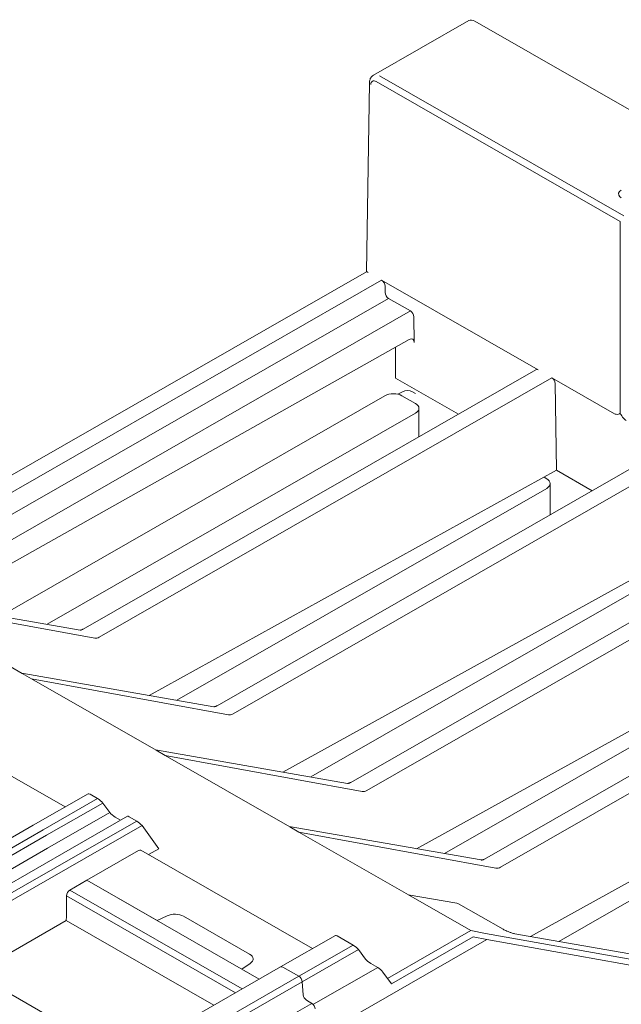
# Model space of a CAD drawing. Units: millimetres. Extents: x -556 to 0, y 0 to 403.
# Drawn here: x -462 to -436, y 224 to 266 of the extents above; entities that cross this region are included whole.
import ezdxf

# ---------------------------------------------------------------- set-up
doc = ezdxf.new("R2010")
doc.units = ezdxf.units.MM
doc.header["$LTSCALE"] = 2

# ---------------------------------------------------------------- blocks, each defined once
blk = doc.blocks.new('CGI0997-00')
at = {"color": 0, "linetype": 'Continuous', "lineweight": 0, "extrusion": (-0.707107, -0.40558, 0.579228)}
for p, q in [((-442.82471687, 265.55264584), (-446.80602894, 263.26905904)), ((-442.82471687, 265.55264584), (-446.80602894, 263.26905904)), ((-411.46324709, 247.68299149), (-442.57594546, 265.52850215)), ((-411.46324709, 247.68299149), (-442.57594546, 265.52850215)), ((-447.09002077, 255.05789559), (-446.97199832, 262.9584915)), ((-447.09002077, 255.05789559), (-446.97199832, 262.9584915)), ((-436.49480561, 257.15138108), (-436.49480561, 249.14577925)), ((-447.09000267, 255.05790598), (-466.02830091, 244.19534436)), ((-447.09000267, 255.05790598), (-466.02830091, 244.19534436)), ((-446.46258578, 254.69930956), (-465.36065994, 243.85981953)), ((-446.46258578, 254.69930956), (-465.36065994, 243.85981953)), ((-439.92674201, 250.95050358), (-446.46258578, 254.69930956)), ((-439.92674201, 250.95050358), (-446.46258578, 254.69930956)), ((-446.32118597, 254.45723478), (-446.31708846, 254.18294166)), ((-446.32118597, 254.45723478), (-446.31708846, 254.18294166)), ((-467.49033734, 241.71528664), (-446.17568864, 253.94086688)), ((-467.49033734, 241.71528664), (-446.17568864, 253.94086688)), ((-446.17568864, 253.94086688), (-445.26050426, 253.41593869)), ((-446.17568864, 253.94086688), (-445.26050426, 253.41593869)), ((-445.26050426, 253.41593869), (-466.30721688, 241.34404026)), ((-445.26050426, 253.41593869), (-466.30721688, 241.34404026)), ((-445.11910444, 253.17386391), (-445.10304816, 252.09903274)), ((-445.11910444, 253.17386391), (-445.10304816, 252.09903274)), ((-445.31703165, 252.2262806), (-465.03074805, 241.12167096)), ((-445.31703165, 252.2262806), (-465.03074805, 241.12167096)), ((-445.88747026, 250.61562676), (-445.88747026, 251.9049562)), ((-445.88747026, 250.61562676), (-445.88747026, 251.9049562)), ((-458.92432473, 240.12067102), (-440.02625057, 250.96016105)), ((-458.92432473, 240.12067102), (-440.02625057, 250.96016105)), ((-439.35616263, 250.62323269), (-458.25423679, 239.78374266)), ((-439.35616263, 250.62323269), (-458.25423679, 239.78374266)), ((-436.74081777, 249.1231325), (-439.35616263, 250.62323269)), ((-436.74081777, 249.1231325), (-439.35616263, 250.62323269)), ((-445.88565132, 250.61459249), (-443.25719115, 249.10696967)), ((-445.88565132, 250.61459249), (-443.25719115, 249.10696967)), ((-439.21476282, 250.38115791), (-439.16062776, 246.75727744)), ((-439.21476282, 250.38115791), (-439.16062776, 246.75727744)), ((-446.3236114, 249.87490925), (-462.38728814, 240.66116279)), ((-445.59659746, 250.04193129), (-445.7814721, 249.93772634)), ((-445.59659746, 250.04193129), (-445.7814721, 249.93772634)), ((-445.0508192, 249.55044542), (-445.61650462, 249.87490925)), ((-445.17419265, 250.04087413), (-445.05384058, 249.97184302)), ((-445.17419265, 250.04087413), (-445.05384058, 249.97184302)), ((-460.43473351, 240.32101488), (-445.0508192, 249.14486563)), ((-444.90437259, 249.34765552), (-444.90437259, 248.16218521)), ((-453.33818116, 236.9165907), (-434.440107, 247.75608073)), ((-453.33818116, 236.9165907), (-434.440107, 247.75608073)), ((-433.77001906, 247.41915237), (-452.66809322, 236.57966234)), ((-433.77001906, 247.41915237), (-452.66809322, 236.57966234)), ((-439.16062776, 246.75727744), (-456.17516084, 237.34803197)), ((-439.16062776, 246.75727744), (-456.17516084, 237.34803197)), ((-439.16062776, 246.75727744), (-437.67104758, 245.90288935)), ((-439.16062776, 246.75727744), (-437.67104758, 245.90288935)), ((-439.57074164, 246.40720206), (-439.680167, 246.46996587)), ((-439.42429503, 246.20441217), (-439.42429503, 244.89726792)), ((-455.01130282, 237.14528022), (-439.57074164, 246.00162227)), ((-447.75203759, 233.71251038), (-428.85396343, 244.55200041)), ((-447.75203759, 233.71251038), (-428.85396343, 244.55200041)), ((-428.18387549, 244.21507205), (-447.08194965, 233.37558202)), ((-428.18387549, 244.21507205), (-447.08194965, 233.37558202)), ((-450.58901727, 234.14395165), (-433.57448419, 243.55319712)), ((-450.58901727, 234.14395165), (-433.57448419, 243.55319712)), ((-449.42515925, 233.94119989), (-433.98459807, 242.79754195)), ((-459.0586805, 240.08129736), (-467.07683846, 241.47811343)), ((-459.0586805, 240.08129736), (-467.07683846, 241.47811343)), ((-458.44818962, 239.74017152), (-466.67335854, 241.24668686)), ((-466.67335854, 241.24668686), (-461.47062468, 238.26252131)), ((-458.44818962, 239.74017152), (-466.67335854, 241.24668686)), ((-466.67335854, 241.24668686), (-461.47062468, 238.26252131)), ((-442.16589402, 230.50843006), (-423.26781986, 241.34792008)), ((-442.16589402, 230.50843006), (-423.26781986, 241.34792008)), ((-422.59773192, 241.01099172), (-441.49580608, 230.17150169)), ((-422.59773192, 241.01099172), (-441.49580608, 230.17150169)), ((-427.98834062, 240.3491168), (-445.0028737, 230.93987132)), ((-427.98834062, 240.3491168), (-445.0028737, 230.93987132)), ((-443.83901568, 230.73711957), (-428.3984545, 239.59346163)), ((-453.47253693, 236.87721704), (-461.49069489, 238.2740331)), ((-453.47253693, 236.87721704), (-461.49069489, 238.2740331)), ((-461.47062468, 238.26252131), (-461.08721497, 238.04260653)), ((-461.47062468, 238.26252131), (-461.08721497, 238.04260653)), ((-452.86204605, 236.5360912), (-461.08721497, 238.04260653)), ((-461.08721497, 238.04260653), (-455.88448111, 235.05844098)), ((-452.86204605, 236.5360912), (-461.08721497, 238.04260653)), ((-461.08721497, 238.04260653), (-455.88448111, 235.05844098)), ((-422.40219704, 237.14503647), (-440.25162843, 227.274082)), ((-422.40219704, 237.14503647), (-440.25162843, 227.274082)), ((-466.69674079, 236.71549784), (-459.6750529, 232.68802311)), ((-466.69674079, 236.71549784), (-459.6750529, 232.68802311)), ((-439.06481056, 227.06733049), (-422.81231093, 236.38938131)), ((-447.88639336, 233.67313671), (-455.90455132, 235.06995278)), ((-447.88639336, 233.67313671), (-455.90455132, 235.06995278)), ((-455.5010714, 234.83852621), (-455.88448111, 235.05844098)), ((-455.5010714, 234.83852621), (-455.88448111, 235.05844098)), ((-447.27590248, 233.33201087), (-455.5010714, 234.83852621)), ((-450.29833754, 231.85436066), (-455.5010714, 234.83852621)), ((-447.27590248, 233.33201087), (-455.5010714, 234.83852621)), ((-450.29833754, 231.85436066), (-455.5010714, 234.83852621)), ((-461.01015844, 231.92223804), (-458.71616925, 233.23801618)), ((-461.01015844, 231.92223804), (-458.71616925, 233.23801618)), ((-458.32497893, 233.03394707), (-458.64029298, 233.21480378)), ((-458.32497893, 233.03394707), (-458.64029298, 233.21480378)), ((-457.81110584, 232.45242315), (-458.1095623, 232.84633875)), ((-457.81110584, 232.45242315), (-458.1095623, 232.84633875)), ((-460.41517761, 230.95878895), (-457.81110584, 232.45242315)), ((-460.41517761, 230.95878895), (-457.81110584, 232.45242315)), ((-459.37500662, 230.98435349), (-457.08101744, 232.30013163)), ((-459.37500662, 230.98435349), (-457.08101744, 232.30013163)), ((-457.3691398, 232.13487143), (-457.59568922, 232.26481483)), ((-457.3691398, 232.13487143), (-457.59568922, 232.26481483)), ((-456.68982711, 232.09606252), (-457.00514116, 232.27691923)), ((-456.68982711, 232.09606252), (-457.00514116, 232.27691923)), ((-477.15543264, 222.66168919), (-461.01015844, 231.92223804)), ((-455.97672522, 231.23096658), (-456.47122313, 231.90418285)), ((-455.97672522, 231.23096658), (-456.47122313, 231.90418285)), ((-442.30024979, 230.46905639), (-450.31840774, 231.86587246)), ((-442.30024979, 230.46905639), (-450.31840774, 231.86587246)), ((-449.91492783, 231.63444589), (-450.29833754, 231.85436066)), ((-449.91492783, 231.63444589), (-450.29833754, 231.85436066)), ((-441.68975891, 230.12793055), (-449.91492783, 231.63444589)), ((-449.91492783, 231.63444589), (-445.33571064, 229.00791481)), ((-441.68975891, 230.12793055), (-449.91492783, 231.63444589)), ((-449.91492783, 231.63444589), (-445.33571064, 229.00791481)), ((-460.41517761, 230.95878895), (-476.8705344, 221.52038404)), ((-475.52028083, 221.72380464), (-459.37500662, 230.98435349)), ((-456.51440314, 230.87514889), (-449.35129389, 226.76655821)), ((-456.51440314, 230.87514889), (-449.35129389, 226.76655821)), ((-455.77260107, 230.93847135), (-456.19870178, 230.69407003)), ((-455.77260107, 230.93847135), (-456.19870178, 230.69407003)), ((-455.97672522, 231.23096658), (-455.77260107, 230.93847135)), ((-455.97672522, 231.23096658), (-455.77260107, 230.93847135)), ((-456.61391171, 230.86549142), (-458.77780489, 229.62433328)), ((-456.61391171, 230.86549142), (-458.77780489, 229.62433328)), ((-458.77780489, 229.62433328), (-459.49212917, 229.2146137)), ((-458.77780489, 229.62433328), (-451.57336, 225.49203345)), ((-455.83419761, 227.9359495), (-458.77780489, 229.62433328)), ((-455.83419761, 227.9359495), (-458.77780489, 229.62433328)), ((-459.62633303, 228.9743241), (-459.62633303, 228.10364179)), ((-445.35578085, 229.01942661), (-443.32013767, 228.66480412)), ((-445.35578085, 229.01942661), (-443.32013767, 228.66480412)), ((-442.73728555, 227.51751941), (-445.33571064, 229.00791481)), ((-442.73728555, 227.51751941), (-445.33571064, 229.00791481)), ((-441.39395686, 227.57383562), (-443.25495349, 228.64125943)), ((-441.39395686, 227.57383562), (-443.25495349, 228.64125943)), ((-459.62633303, 228.10364179), (-459.63374461, 227.93556028)), ((-455.41620221, 228.13712558), (-455.83419761, 227.9359495)), ((-455.41620221, 228.13712558), (-455.83419761, 227.9359495)), ((-451.97739275, 226.53493669), (-454.74125501, 228.12022296)), ((-451.97739275, 226.53493669), (-454.74125501, 228.12022296)), ((-459.63374461, 227.93556028), (-463.47358805, 225.73311656)), ((-453.4734728, 224.40217353), (-459.63374461, 227.93556028)), ((-450.68639943, 226.00077314), (-448.39241025, 227.31655128)), ((-450.68639943, 226.00077314), (-448.39241025, 227.31655128)), ((-447.64779589, 226.90976647), (-448.31653397, 227.29333888)), ((-447.64779589, 226.90976647), (-448.31653397, 227.29333888)), ((-440.89354178, 227.38590754), (-435.19382664, 226.39297953)), ((-440.89354178, 227.38590754), (-435.19382664, 226.39297953)), ((-449.11668319, 223.09995907), (-442.0734119, 227.13981352)), ((-447.13392281, 226.32824256), (-447.43237927, 226.72215815)), ((-447.13392281, 226.32824256), (-447.43237927, 226.72215815)), ((-450.68639943, 226.00077314), (-469.17724176, 215.39486169)), ((-457.31331625, 222.19972981), (-464.47428033, 226.30709006)), ((-452.29866371, 225.90805057), (-451.94792391, 226.14780288)), ((-452.29866371, 225.90805057), (-451.94792391, 226.14780288)), ((-449.91815279, 225.60754326), (-450.58689087, 225.99111566)), ((-449.91815279, 225.60754326), (-450.58689087, 225.99111566)), ((-449.91815279, 225.60754326), (-450.58689087, 225.99111566)), ((-446.6278687, 225.97393143), (-446.91850618, 226.14063424)), ((-446.6278687, 225.97393143), (-446.91850618, 226.14063424)), ((-451.57336, 225.49203345), (-452.29866371, 225.90805057)), ((-451.57336, 225.49203345), (-452.29866371, 225.90805057)), ((-446.05301977, 225.29705497), (-446.40926471, 225.78205175)), ((-446.05301977, 225.29705497), (-446.40926471, 225.78205175)), ((-449.73799457, 224.83460835), (-449.77726958, 225.37718432)), ((-449.73799457, 224.83460835), (-449.77726958, 225.37718432)), ((-449.73799457, 224.83460835), (-449.77726958, 225.37718432)), ((-449.59711137, 224.60424942), (-449.37718457, 224.47810459)), ((-449.30647389, 224.43754661), (-449.59711137, 224.60424942)), ((-449.30647389, 224.43754661), (-449.59711137, 224.60424942))]:
    blk.add_line(p, q, dxfattribs=at)
at = {"color": 31, "linetype": 'Continuous', "lineweight": 0, "extrusion": (-0.707107, -0.40558, 0.579228)}
for p, q in [((-446.69758564, 263.00345529), (-436.49480561, 257.15138108)), ((-446.69758564, 263.00345529), (-436.49480561, 257.15138108)), ((-436.35340579, 257.39345585), (-446.55618582, 263.24553007)), ((-436.35340579, 257.39345585), (-446.55618582, 263.24553007)), ((-436.49480561, 257.15138108), (-436.49480561, 249.14577925)), ((-460.59533583, 231.73172385), (-458.32497893, 233.03394707)), ((-460.59533583, 231.73172385), (-458.32497893, 233.03394707)), ((-460.45445262, 231.50136492), (-458.1095623, 232.84633875)), ((-460.45445262, 231.50136492), (-458.1095623, 232.84633875)), ((-460.59533583, 231.73172385), (-476.71697775, 222.48472993)), ((-458.96018401, 230.7938393), (-456.68982711, 232.09606252)), ((-458.96018401, 230.7938393), (-456.68982711, 232.09606252)), ((-458.81895647, 230.55757832), (-456.47122313, 231.90418285)), ((-458.81895647, 230.55757832), (-456.47122313, 231.90418285)), ((-476.65062796, 222.21162038), (-460.45445262, 231.50136492)), ((-458.96018401, 230.7938393), (-475.08182593, 221.54684538)), ((-475.01797483, 221.2662031), (-458.81895647, 230.55757832)), ((-459.62633303, 228.9743241), (-452.56425228, 224.92368099)), ((-452.28768428, 225.08231388), (-459.49212917, 229.2146137)), ((-446.21698223, 225.52027573), (-442.73609912, 227.51682826)), ((-446.21698223, 225.52027573), (-442.73609912, 227.51682826)), ((-442.63675322, 227.25654496), (-446.05301977, 225.29705497)), ((-442.63675322, 227.25654496), (-446.05301977, 225.29705497)), ((-442.73728555, 227.51751941), (-442.13210716, 227.4014889)), ((-442.73728555, 227.51751941), (-442.13210716, 227.4014889)), ((-442.06615565, 227.14714462), (-442.63675322, 227.25654496)), ((-442.06615565, 227.14714462), (-442.63675322, 227.25654496)), ((-442.13210716, 227.4014889), (-434.58438888, 226.05245773)), ((-442.13210716, 227.4014889), (-434.58438888, 226.05245773)), ((-449.91815279, 225.60754326), (-447.64779589, 226.90976647)), ((-449.91815279, 225.60754326), (-447.64779589, 226.90976647)), ((-449.11668319, 223.09995907), (-442.0734119, 227.13981352)), ((-434.51999111, 225.78976311), (-442.0734119, 227.13981352)), ((-434.51999111, 225.78976311), (-442.0734119, 227.13981352)), ((-449.77726958, 225.37718432), (-447.43237927, 226.72215815)), ((-449.77726958, 225.37718432), (-447.43237927, 226.72215815)), ((-449.30647389, 224.43754661), (-446.6278687, 225.97393143)), ((-449.30647389, 224.43754661), (-446.6278687, 225.97393143)), ((-449.91815279, 225.60754326), (-468.40899512, 215.00163181)), ((-468.26811191, 214.77127287), (-449.77726958, 225.37718432)), ((-449.37718457, 224.47810459), (-467.8680269, 213.87219314))]:
    blk.add_line(p, q, dxfattribs=at)
at = {"color": 0, "linetype": 'Continuous', "lineweight": 0}
blk.add_arc((-443.35446205, 228.46777155), 0.2, 60.162433522, 80.117867881, dxfattribs=at)
blk.add_arc((-443.35446205, 228.46777155), 0.2, 60.162433522, 80.117867881, dxfattribs=at)
for centre, major_axis, ratio, start_param, end_param in [((-442.57594546, 265.11892613), (-0.24877141, 0.43371971), 0.5792279653, 5.5026895225, 6.2831853072), ((-442.57594546, 265.11892613), (-0.24877141, 0.43371971), 0.5792279653, 5.5026895225, 6.2831853072), ((-446.89174381, 254.94105894), (0.19827251, -0.11683404), 0.011763844, 2.3543996944, 3.1348954791), ((-446.89174381, 254.94105894), (0.19827251, -0.11683404), 0.011763844, 2.3543996944, 3.1348954791), ((-446.46258578, 254.53547915), (0.09950856, -0.17348788), 0.5792279653, 0.8077538346, 2.3610968689), ((-446.46258578, 254.53547915), (0.09950856, -0.17348788), 0.5792279653, 0.8077538346, 2.3610968689), ((-446.17568864, 254.10469729), (0.09950856, -0.17348788), 0.5792279653, 3.9493464882, 5.5026895225), ((-446.17568864, 254.10469729), (0.09950856, -0.17348788), 0.5792279653, 3.9493464882, 5.5026895225), ((-445.26050426, 253.25210828), (0.09950856, -0.17348788), 0.5792279653, 0.8077538346, 2.3610968689), ((-445.26050426, 253.25210828), (0.09950856, -0.17348788), 0.5792279653, 0.8077538346, 2.3610968689), ((-445.31518019, 251.97735881), (0.14522668, 0.26253248), 0.5891475323, 5.4837611063, 7.0458307868), ((-445.31518019, 251.97735881), (0.14522668, 0.26253248), 0.5891475323, 5.4837611063, 7.0458307868), ((-439.92674201, 250.78667317), (-0.09950856, 0.17348788), 0.5792279653, 5.5026895225, 6.2831853072), ((-439.92674201, 250.78667317), (-0.09950856, 0.17348788), 0.5792279653, 5.5026895225, 6.2831853072), ((-439.35616263, 250.45940228), (0.09950856, -0.17348788), 0.5792279653, 0.8077538346, 2.3610968689), ((-439.35616263, 250.45940228), (0.09950856, -0.17348788), 0.5792279653, 0.8077538346, 2.3610968689), ((-445.88561901, 250.36879091), (-0.14926293, 0.26029123), 0.5791391044, 5.5028789298, 5.511453277), ((-445.88561901, 250.36879091), (-0.14926293, 0.26029123), 0.5791391044, 5.5028789298, 5.511453277), ((-445.97005801, 249.67211935), (-0.5, 0), 0.5735764364, 3.926990817, 5.4977871438), ((-445.38632468, 249.9192002), (-0.3, 0), 0.5735764364, 3.926990817, 5.4890604975), ((-445.38632468, 249.9192002), (-0.3, 0), 0.5735764364, 3.926990817, 5.4890604975), ((-445.40437259, 249.34765552), (0.5, 0), 0.5735764364, 5.4977871438, 7.0685834706), ((-439.92429503, 246.20441217), (0.5, 0), 0.5735764364, 5.4977871438, 7.0685834706), ((-458.26287661, 240.19827428), (-0.23927982, -0.43911552), 0.5930611853, 0.191586662, 0.7675453152), ((-458.26287661, 240.19827428), (-0.23927982, -0.43911552), 0.5930611853, 0.191586662, 0.7675453152), ((-452.67673304, 236.99419396), (-0.23927982, -0.43911552), 0.5930611853, 0.191586662, 0.7675453152), ((-452.67673304, 236.99419396), (-0.23927982, -0.43911552), 0.5930611853, 0.191586662, 0.7675453152), ((-447.09058946, 233.79011363), (-0.23927982, -0.43911552), 0.5930611853, 0.191586662, 0.7675453152), ((-447.09058946, 233.79011363), (-0.23927982, -0.43911552), 0.5930611853, 0.191586662, 0.7675453152), ((-458.55864332, 233.09780569), (-0.16041093, 0.13784858), 0.2218214549, 5.4243494822, 6.2048452669), ((-458.55864332, 233.09780569), (-0.16041093, 0.13784858), 0.2218214549, 5.4243494822, 6.2048452669), ((-458.24332927, 232.91694898), (-0.16041093, 0.13784858), 0.2218214549, 3.940819618, 5.4243494822), ((-458.24332927, 232.91694898), (-0.16041093, 0.13784858), 0.2218214549, 3.940819618, 5.4243494822), ((-457.67733887, 232.38181292), (-0.16041093, 0.13784858), 0.2218214549, 0.7992269644, 2.2827568286), ((-457.67733887, 232.38181292), (-0.16041093, 0.13784858), 0.2218214549, 0.7992269644, 2.2827568286), ((-456.9234915, 232.15992114), (-0.16041093, 0.13784858), 0.2218214549, 5.4243494822, 6.2048452669), ((-456.9234915, 232.15992114), (-0.16041093, 0.13784858), 0.2218214549, 5.4243494822, 6.2048452669), ((-456.60817746, 231.97906443), (-0.16041093, 0.13784858), 0.2218214549, 3.9059130329, 5.4243494822), ((-456.60817746, 231.97906443), (-0.16041093, 0.13784858), 0.2218214549, 3.9059130329, 5.4243494822), ((-456.61391171, 230.70166101), (0.09950856, 0.17348788), 0.5792279653, 0, 0.7804957847), ((-456.61391171, 230.70166101), (0.09950856, 0.17348788), 0.5792279653, 0, 0.7804957847), ((-441.50444589, 230.58603331), (-0.23927982, -0.43911552), 0.5930611853, 0.191586662, 0.7675453152), ((-441.50444589, 230.58603331), (-0.23927982, -0.43911552), 0.5930611853, 0.191586662, 0.7675453152), ((-459.48471759, 229.04653219), (0.09110081, 0.17821115), 0.608396967, 0.7511569897, 2.269593439), ((-455.0948084, 227.91743306), (-0.5, 0), 0.5735764364, 3.926990817, 5.4105206812), ((-455.0948084, 227.91743306), (-0.5, 0), 0.5735764364, 3.926990817, 5.4105206812), ((-448.23488431, 227.17634079), (-0.16041093, 0.13784858), 0.2218214549, 5.4243494822, 6.2048452669), ((-448.23488431, 227.17634079), (-0.16041093, 0.13784858), 0.2218214549, 5.4243494822, 6.2048452669), ((-443.00316213, 227.37214943), (0.29760326, 0.11062911), 0.4180525045, 0.3263902133, 0.3348433589), ((-443.00316213, 227.37214943), (0.29760326, 0.11062911), 0.4180525045, 0.3263902133, 0.3348433589), ((-447.56614623, 226.79276839), (-0.16041093, 0.13784858), 0.2218214549, 3.940819618, 5.4243494822), ((-447.56614623, 226.79276839), (-0.16041093, 0.13784858), 0.2218214549, 3.940819618, 5.4243494822), ((-446.37012842, 227.96362051), (4.30440262, -0.8149646), 0.0444894079, 6.2312494622, 6.2751561943), ((-446.37012842, 227.96362051), (4.30440262, -0.8149646), 0.0444894079, 6.2312494622, 6.2751561943), ((-452.33094614, 226.3321468), (0.5, 0), 0.5735764364, 5.5850536064, 7.0685834706), ((-452.33094614, 226.3321468), (0.5, 0), 0.5735764364, 5.5850536064, 7.0685834706), ((-450.58689087, 225.82728525), (-0.09950856, 0.17348788), 0.5792279653, 5.5026895225, 6.2831853072), ((-450.58689087, 225.82728525), (-0.09950856, 0.17348788), 0.5792279653, 5.5026895225, 6.2831853072), ((-450.58689087, 225.82728525), (-0.09950856, 0.17348788), 0.5792279653, 5.5026895225, 6.2831853072), ((-447.00015584, 226.25763232), (-0.16041093, 0.13784858), 0.2218214549, 0.7992269644, 2.2827568286), ((-447.00015584, 226.25763232), (-0.16041093, 0.13784858), 0.2218214549, 0.7992269644, 2.2827568286), ((-446.54621904, 225.85693334), (-0.16041093, 0.13784858), 0.2218214549, 3.9059130329, 5.4243494822), ((-446.54621904, 225.85693334), (-0.16041093, 0.13784858), 0.2218214549, 3.9059130329, 5.4243494822), ((-449.91815279, 225.44371285), (-0.09950856, 0.17348788), 0.5792279653, 4.0191596583, 5.5026895225), ((-449.91815279, 225.44371285), (-0.09950856, 0.17348788), 0.5792279653, 4.0191596583, 5.5026895225), ((-449.91815279, 225.44371285), (-0.09950856, 0.17348788), 0.5792279653, 4.0191596583, 5.5026895225), ((-449.59711137, 224.76807983), (-0.09950856, 0.17348788), 0.5792279653, 0.8775670047, 2.3610968689), ((-449.59711137, 224.76807983), (-0.09950856, 0.17348788), 0.5792279653, 0.8775670047, 2.3610968689), ((-449.59711137, 224.76807983), (-0.09950856, 0.17348788), 0.5792279653, 0.8775670047, 2.3610968689), ((-449.37718457, 224.31427418), (-0.09950856, 0.17348788), 0.5792279653, 3.9842530732, 5.5026895225)]:
    blk.add_ellipse(centre, major_axis=major_axis, ratio=ratio, start_param=start_param, end_param=end_param, dxfattribs=at)
at = {"color": 31, "linetype": 'Continuous', "lineweight": 0}
for centre, major_axis, ratio, start_param, end_param in [((-446.70128842, 262.75558585), (-0.14522668, 0.26253248), 0.5891475323, 5.5118131813, 7.0826095081), ((-446.70128842, 262.75558585), (-0.14522668, 0.26253248), 0.5891475323, 5.5118131813, 7.0826095081), ((-436.17101349, 258.30918193), (-0.40012185, 0), 0.5734017593, 5.497939437, 6.8265826835), ((-436.17101349, 258.30918193), (-0.40012185, 0), 0.5734017593, 5.497939437, 6.8265826835), ((-436.17101349, 258.30918193), (-0.40012185, 0), 0.5734017593, 0.5433973763, 0.7852458701), ((-436.17101349, 258.30918193), (-0.40012185, 0), 0.5734017593, 0.5433973763, 0.7852458701)]:
    blk.add_ellipse(centre, major_axis=major_axis, ratio=ratio, start_param=start_param, end_param=end_param, dxfattribs=at)
at = {"color": 0, "linetype": 'Continuous', "lineweight": 0}
for points, knots in [([(-446.97199832, 262.9584915), (-446.97166741, 262.98064324), (-446.96983453, 263.00297261), (-446.9624671, 263.04784282), (-446.95693031, 263.07039673), (-446.94117973, 263.11523589), (-446.9309463, 263.13753733), (-446.90481918, 263.18057062), (-446.88888495, 263.20129364), (-446.85129113, 263.23880157), (-446.82962024, 263.25552764), (-446.80602894, 263.26905904)], [-1.57079632679, -1.57079632679, -1.57079632679, -1.57079632679, -1.41273621838, -1.41273621838, -1.25467610997, -1.25467610997, -1.09661600155, -1.09661600155, -0.93855589314, -0.93855589314, -0.78049578472, -0.78049578472, -0.78049578472, -0.78049578472]), ([(-446.97199832, 262.9584915), (-446.97166741, 262.98064324), (-446.96983453, 263.00297261), (-446.9624671, 263.04784282), (-446.95693031, 263.07039673), (-446.94117973, 263.11523589), (-446.9309463, 263.13753733), (-446.90481918, 263.18057062), (-446.88888495, 263.20129364), (-446.85129113, 263.23880157), (-446.82962024, 263.25552764), (-446.80602894, 263.26905904)], [-1.57079632679, -1.57079632679, -1.57079632679, -1.57079632679, -1.41273621838, -1.41273621838, -1.25467610997, -1.25467610997, -1.09661600155, -1.09661600155, -0.93855589314, -0.93855589314, -0.78049578472, -0.78049578472, -0.78049578472, -0.78049578472]), ([(-436.74081777, 249.1231325), (-436.71811368, 249.11010997), (-436.69279843, 249.10033833), (-436.63121201, 249.09167119), (-436.60143514, 249.09717553), (-436.54761025, 249.11525927), (-436.52121548, 249.1303549), (-436.49509537, 249.14560999), (-436.4949505, 249.14569461), (-436.49480561, 249.14577925)], [0, 0, 0, 0, 0.09632529718, 0.09632529718, 0.21648776287, 0.21648776287, 0.35779203945, 0.35779203945, 0.35858027873, 0.35858027873, 0.35858027873, 0.35858027873]), ([(-436.74081777, 249.1231325), (-436.71811368, 249.11010997), (-436.69279843, 249.10033833), (-436.63121201, 249.09167119), (-436.60143514, 249.09717553), (-436.54761025, 249.11525927), (-436.52121548, 249.1303549), (-436.49509537, 249.14560999), (-436.4949505, 249.14569461), (-436.49480561, 249.14577925)], [0, 0, 0, 0, 0.09632529718, 0.09632529718, 0.21648776287, 0.21648776287, 0.35779203945, 0.35779203945, 0.35858027873, 0.35858027873, 0.35858027873, 0.35858027873]), ([(-436.74081777, 249.1231325), (-436.72031231, 249.11137106), (-436.69491041, 249.10058897), (-436.62946844, 249.09089044), (-436.59896813, 249.09685808), (-436.54491677, 249.11272556), (-436.52464075, 249.1229785), (-436.506182, 249.12045755), (-436.50391233, 249.1199072), (-436.50049894, 249.11857396), (-436.49941813, 249.11808054), (-436.49745287, 249.11704532), (-436.49657949, 249.1165363), (-436.49466596, 249.11531422), (-436.49363585, 249.11458757), (-436.49058233, 249.11224294), (-436.48860515, 249.11047315), (-436.48238732, 249.10431376), (-436.47780745, 249.09884886), (-436.46262641, 249.07871425), (-436.45086017, 249.06087098), (-436.41331554, 249.00523317), (-436.38338648, 248.96195043), (-436.33210745, 248.90573354), (-436.31651609, 248.89045664), (-436.28509924, 248.86399257), (-436.26945605, 248.85277053), (-436.25372898, 248.84374985)], [0, 0, 0, 0, 0.08699729333, 0.08699729333, 0.19310949529, 0.19310949529, 0.32046916724, 0.32046916724, 0.3377718901, 0.3377718901, 0.34575086986, 0.34575086986, 0.35215986947, 0.35215986947, 0.35977079931, 0.35977079931, 0.37481119481, 0.37481119481, 0.40819037275, 0.40819037275, 0.4721039118, 0.4721039118, 0.57859327638, 0.57859327638, 0.6228967154, 0.6228967154, 0.66516737414, 0.66516737414, 0.66516737414, 0.66516737414]), ([(-436.74081777, 249.1231325), (-436.72031231, 249.11137106), (-436.69491041, 249.10058897), (-436.62946844, 249.09089044), (-436.59896813, 249.09685808), (-436.54491677, 249.11272556), (-436.52464075, 249.1229785), (-436.506182, 249.12045755), (-436.50391233, 249.1199072), (-436.50049894, 249.11857396), (-436.49941813, 249.11808054), (-436.49745287, 249.11704532), (-436.49657949, 249.1165363), (-436.49466596, 249.11531422), (-436.49363585, 249.11458757), (-436.49058233, 249.11224294), (-436.48860515, 249.11047315), (-436.48238732, 249.10431376), (-436.47780745, 249.09884886), (-436.46262641, 249.07871425), (-436.45086017, 249.06087098), (-436.41331554, 249.00523317), (-436.38338648, 248.96195043), (-436.33210745, 248.90573354), (-436.31651609, 248.89045664), (-436.28509924, 248.86399257), (-436.26945605, 248.85277053), (-436.25372898, 248.84374985)], [0, 0, 0, 0, 0.08699729333, 0.08699729333, 0.19310949529, 0.19310949529, 0.32046916724, 0.32046916724, 0.3377718901, 0.3377718901, 0.34575086986, 0.34575086986, 0.35215986947, 0.35215986947, 0.35977079931, 0.35977079931, 0.37481119481, 0.37481119481, 0.40819037275, 0.40819037275, 0.4721039118, 0.4721039118, 0.57859327638, 0.57859327638, 0.6228967154, 0.6228967154, 0.66516737414, 0.66516737414, 0.66516737414, 0.66516737414]), ([(-458.92432473, 240.12067102), (-458.9376241, 240.11304282), (-458.95040901, 240.10658798), (-458.97447314, 240.09596154), (-458.98575013, 240.09179152), (-459.00633612, 240.08550329), (-459.01564065, 240.08338572), (-459.03193239, 240.08076074), (-459.03891304, 240.08025045), (-459.05048931, 240.08020977), (-459.05508021, 240.08067016), (-459.0586805, 240.08129736)], [0, 0, 0, 0, 0.11519173063, 0.11519173063, 0.23038346126, 0.23038346126, 0.34557519189, 0.34557519189, 0.46076692253, 0.46076692253, 0.57595865316, 0.57595865316, 0.57595865316, 0.57595865316]), ([(-458.92432473, 240.12067102), (-458.9376241, 240.11304282), (-458.95040901, 240.10658798), (-458.97447314, 240.09596154), (-458.98575013, 240.09179152), (-459.00633612, 240.08550329), (-459.01564065, 240.08338572), (-459.03193239, 240.08076074), (-459.03891304, 240.08025045), (-459.05048931, 240.08020977), (-459.05508021, 240.08067016), (-459.0586805, 240.08129736)], [0, 0, 0, 0, 0.11519173063, 0.11519173063, 0.23038346126, 0.23038346126, 0.34557519189, 0.34557519189, 0.46076692253, 0.46076692253, 0.57595865316, 0.57595865316, 0.57595865316, 0.57595865316]), ([(-453.33818116, 236.9165907), (-453.35148052, 236.9089625), (-453.36426544, 236.90250766), (-453.38832956, 236.89188121), (-453.39960656, 236.8877112), (-453.42019255, 236.88142297), (-453.42949708, 236.8793054), (-453.44578882, 236.87668042), (-453.45276947, 236.87617013), (-453.46434574, 236.87612945), (-453.46893664, 236.87658984), (-453.47253693, 236.87721704)], [0, 0, 0, 0, 0.11519173063, 0.11519173063, 0.23038346126, 0.23038346126, 0.34557519189, 0.34557519189, 0.46076692253, 0.46076692253, 0.57595865316, 0.57595865316, 0.57595865316, 0.57595865316]), ([(-453.33818116, 236.9165907), (-453.35148052, 236.9089625), (-453.36426544, 236.90250766), (-453.38832956, 236.89188121), (-453.39960656, 236.8877112), (-453.42019255, 236.88142297), (-453.42949708, 236.8793054), (-453.44578882, 236.87668042), (-453.45276947, 236.87617013), (-453.46434574, 236.87612945), (-453.46893664, 236.87658984), (-453.47253693, 236.87721704)], [0, 0, 0, 0, 0.11519173063, 0.11519173063, 0.23038346126, 0.23038346126, 0.34557519189, 0.34557519189, 0.46076692253, 0.46076692253, 0.57595865316, 0.57595865316, 0.57595865316, 0.57595865316]), ([(-447.88639336, 233.67313671), (-447.88279307, 233.67250952), (-447.87820217, 233.67204913), (-447.8666259, 233.67208981), (-447.85964524, 233.6726001), (-447.8433535, 233.67522508), (-447.83404898, 233.67734264), (-447.81346299, 233.68363088), (-447.80218599, 233.68780089), (-447.77812187, 233.69842734), (-447.76533695, 233.70488218), (-447.75203759, 233.71251038)], [-0.57595865316, -0.57595865316, -0.57595865316, -0.57595865316, -0.46076692253, -0.46076692253, -0.34557519189, -0.34557519189, -0.23038346126, -0.23038346126, -0.11519173063, -0.11519173063, 0, 0, 0, 0]), ([(-447.88639336, 233.67313671), (-447.88279307, 233.67250952), (-447.87820217, 233.67204913), (-447.8666259, 233.67208981), (-447.85964524, 233.6726001), (-447.8433535, 233.67522508), (-447.83404898, 233.67734264), (-447.81346299, 233.68363088), (-447.80218599, 233.68780089), (-447.77812187, 233.69842734), (-447.76533695, 233.70488218), (-447.75203759, 233.71251038)], [-0.57595865316, -0.57595865316, -0.57595865316, -0.57595865316, -0.46076692253, -0.46076692253, -0.34557519189, -0.34557519189, -0.23038346126, -0.23038346126, -0.11519173063, -0.11519173063, 0, 0, 0, 0]), ([(-442.16589402, 230.50843006), (-442.17919338, 230.50080185), (-442.1919783, 230.49434701), (-442.21604242, 230.48372057), (-442.22731942, 230.47955056), (-442.24790541, 230.47326232), (-442.25720993, 230.47114476), (-442.27350167, 230.46851977), (-442.28048232, 230.46800949), (-442.29205859, 230.4679688), (-442.2966495, 230.4684292), (-442.30024979, 230.46905639)], [0, 0, 0, 0, 0.11519173063, 0.11519173063, 0.23038346126, 0.23038346126, 0.34557519189, 0.34557519189, 0.46076692253, 0.46076692253, 0.57595865316, 0.57595865316, 0.57595865316, 0.57595865316]), ([(-442.16589402, 230.50843006), (-442.17919338, 230.50080185), (-442.1919783, 230.49434701), (-442.21604242, 230.48372057), (-442.22731942, 230.47955056), (-442.24790541, 230.47326232), (-442.25720993, 230.47114476), (-442.27350167, 230.46851977), (-442.28048232, 230.46800949), (-442.29205859, 230.4679688), (-442.2966495, 230.4684292), (-442.30024979, 230.46905639)], [0, 0, 0, 0, 0.11519173063, 0.11519173063, 0.23038346126, 0.23038346126, 0.34557519189, 0.34557519189, 0.46076692253, 0.46076692253, 0.57595865316, 0.57595865316, 0.57595865316, 0.57595865316]), ([(-440.89354178, 227.38590754), (-440.91176997, 227.38908301), (-440.935156, 227.39417578), (-440.99283429, 227.40913786), (-441.02841968, 227.41970575), (-441.10293849, 227.44445187), (-441.14189194, 227.45862612), (-441.21500179, 227.48754088), (-441.24928209, 227.50212157), (-441.30928376, 227.52954194), (-441.3355442, 227.54238704), (-441.37147728, 227.56124007), (-441.38329262, 227.56771886), (-441.39395686, 227.57383562)], [-1.5446271924, -1.5446271924, -1.5446271924, -1.5446271924, -1.2798297113, -1.2798297113, -0.9657313632, -0.9657313632, -0.6516330151, -0.6516330151, -0.3651247284, -0.3651247284, -0.1127811876, -0.1127811876, 0.0258645479, 0.0258645479, 0.0258645479, 0.0258645479]), ([(-440.89354178, 227.38590754), (-440.91176997, 227.38908301), (-440.935156, 227.39417578), (-440.99283429, 227.40913786), (-441.02841968, 227.41970575), (-441.10293849, 227.44445187), (-441.14189194, 227.45862612), (-441.21500179, 227.48754088), (-441.24928209, 227.50212157), (-441.30928376, 227.52954194), (-441.3355442, 227.54238704), (-441.37147728, 227.56124007), (-441.38329262, 227.56771886), (-441.39395686, 227.57383562)], [-1.5446271924, -1.5446271924, -1.5446271924, -1.5446271924, -1.2798297113, -1.2798297113, -0.9657313632, -0.9657313632, -0.6516330151, -0.6516330151, -0.3651247284, -0.3651247284, -0.1127811876, -0.1127811876, 0.0258645479, 0.0258645479, 0.0258645479, 0.0258645479])]:
    blk.add_open_spline(points, degree=3, knots=knots, dxfattribs=at)

msp = doc.modelspace()

# ---------------------------------------------------------------- block references
msp.add_blockref('CGI0997-00', (0, 0))

doc.saveas('drawing.dxf')
